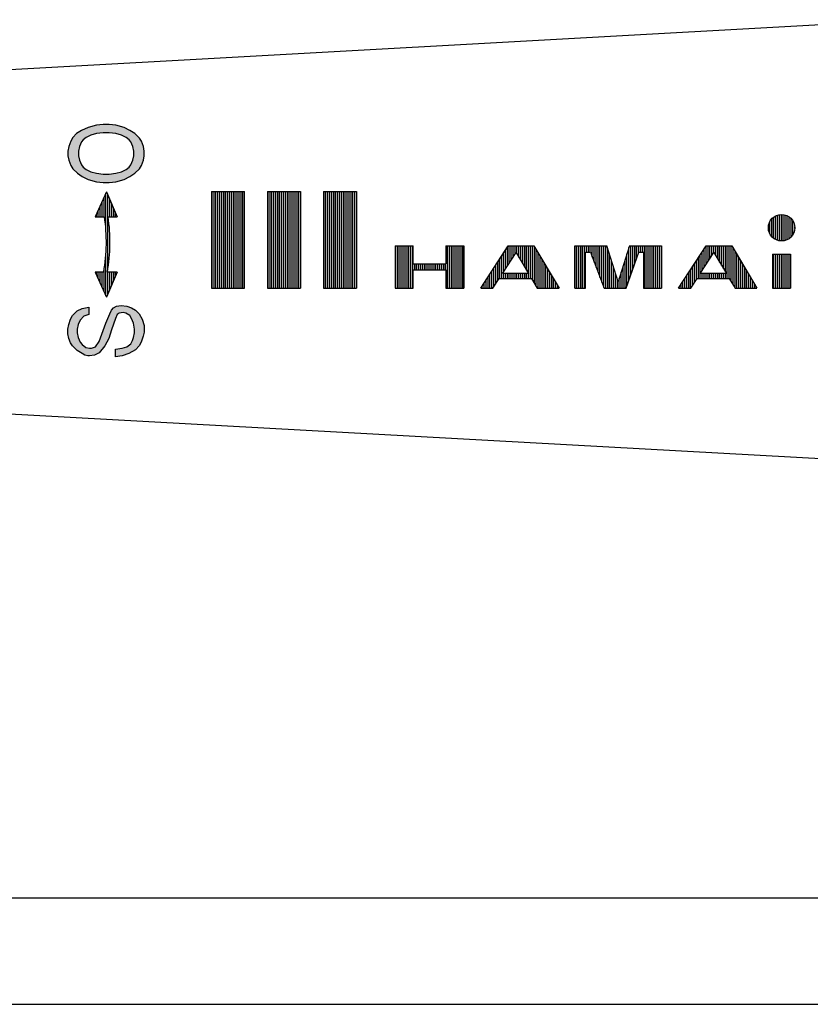
# Model space of a CAD drawing. Units: millimetres. Extents: x -95 to 125, y -37 to 113.
# Drawn here: x 45 to 86, y 50 to 102 of the extents above; entities that cross this region are included whole.
import ezdxf

# ---------------------------------------------------------------- set-up
doc = ezdxf.new("R2010")
doc.units = ezdxf.units.MM
doc.layers.add('1', color=7, linetype='Continuous')
pattern_1 = [(90.00000000000001, (0, 0), (-0.1, 0), [])]

msp = doc.modelspace()

# ---------------------------------------------------------------- hatches: boundary and pattern name
at = {"layer": '1', "linetype": 'Continuous'}
h = msp.add_hatch(color=4, dxfattribs=at)
h.paths.add_polyline_path([(49.3594538696809, 93.0695890184905), (49.6561541089872, 93.0695890184905), (50.0023043881779, 93.109149050398), (50.4473547471374, 93.2278291461205), (50.7440549864437, 93.3860692737506), (50.9913051858657, 93.5443094013806), (51.2385553852876, 93.7816695928257), (51.3374554650564, 93.9399097204557), (51.4363555448252, 94.2168299438083), (51.4858055847095, 94.4541901352534), (51.4858055847095, 94.6915503266984), (51.4363555448252, 94.9289105181435), (51.3374554650564, 95.2058307414961), (51.2385553852876, 95.3640708691261), (50.9913051858657, 95.6014310605712), (50.7440549864437, 95.7596711882012), (50.4473547471374, 95.9179113158312), (50.0023043881779, 96.0365914115537), (49.6561541089872, 96.0761514434612), (49.3594538696809, 96.0761514434612), (49.0133035904902, 96.0365914115537), (48.5682532315307, 95.9179113158312), (48.22210295234, 95.7596711882012), (47.974852752918, 95.6014310605712), (47.7770525933805, 95.4036309010336), (47.6781525136117, 95.2058307414961), (47.5792524338429, 94.9289105181435), (47.5298023939586, 94.6915503266984), (47.5298023939586, 94.4541901352534), (47.5792524338429, 94.2168299438083), (47.6781525136117, 93.9399097204557), (47.7770525933805, 93.7816695928257), (48.0243027928024, 93.5443094013806), (48.2715529922244, 93.3860692737506), (48.5682532315307, 93.2278291461205), (49.0133035904902, 93.109149050398)])
h.paths.add_polyline_path([(49.3594538696809, 93.5047493694731), (49.6561541089872, 93.5047493694731), (50.0023043881779, 93.5443094013806), (50.2990046274842, 93.6234294651956), (50.5462548269062, 93.7421095609182), (50.6946049465594, 93.8607896566407), (50.7935050263281, 93.9794697523632), (50.8924051060969, 94.2168299438083), (50.9418551459813, 94.4541901352534), (50.9418551459813, 94.6915503266984), (50.8924051060969, 94.9289105181435), (50.7935050263281, 95.1662707095885), (50.6946049465594, 95.284950805311), (50.5462548269062, 95.4036309010336), (50.2990046274842, 95.5223109967561), (50.0023043881779, 95.6014310605712), (49.6561541089872, 95.6409910924787), (49.3594538696809, 95.6409910924787), (49.0133035904902, 95.6014310605712), (48.7166033511838, 95.5223109967561), (48.4693531517619, 95.4036309010336), (48.3210030321087, 95.284950805311), (48.22210295234, 95.1662707095885), (48.1232028725712, 94.9289105181435), (48.0737528326868, 94.6915503266984), (48.0737528326868, 94.4541901352534), (48.1232028725712, 94.2168299438083), (48.22210295234, 93.9794697523632), (48.3210030321087, 93.8607896566407), (48.4693531517619, 93.7421095609182), (48.7166033511838, 93.6234294651956), (49.0133035904902, 93.5443094013806)], flags=16)
h = msp.add_hatch(dxfattribs=at)
h.set_pattern_fill('_USER', color=4, scale=0.1, angle=90.00000000000001, pattern_type=0)
h.set_pattern_definition(pattern_1)
edge = h.paths.add_edge_path()
edge.add_line((49.5304387993775, 92.5852413893796), (48.9419392344195, 91.2878640495398))
edge.add_line((48.9419392344195, 91.2878640495398), (49.4206064131193, 91.2878640495398))
edge.add_arc((40.5987903998226, 89.9704206700753), 8.919646564217313, -9.96041054061402, 8.49373685648618, ccw=False)
edge.add_line((49.3839956177, 88.427610211745), (48.9419392344195, 88.427610211745))
edge.add_line((48.9419392344195, 88.427610211745), (49.5304387993775, 87.1302328719054))
edge.add_line((49.5304387993775, 87.1302328719054), (50.0728060262596, 88.427610211745))
edge.add_line((50.0728060262596, 88.427610211745), (49.5731324226256, 88.427610211745))
edge.add_arc((40.7879272047483, 89.9704206700753), 8.919646564217208, 350.0395894593859, 368.4937368564868)
edge.add_line((49.609743218045, 91.2878640495399), (50.0728060262596, 91.2878640495399))
edge.add_line((50.0728060262596, 91.2878640495399), (49.5304387993775, 92.5852413893796))
h = msp.add_hatch(dxfattribs=at)
h.set_pattern_fill('_USER', color=4, scale=0.1, angle=90.00000000000001, pattern_type=0)
h.set_pattern_definition(pattern_1)
h.paths.add_polyline_path([(54.9707572308844, 92.6048469951109), (54.9707572308844, 90.10226393226), (54.9707572308844, 87.599680869409), (56.6847356692456, 87.599680869409), (56.6847356692456, 92.6048469951109)])
h = msp.add_hatch(dxfattribs=at)
h.set_pattern_fill('_USER', color=4, scale=0.1, angle=90.00000000000001, pattern_type=0)
h.set_pattern_definition(pattern_1)
h.paths.add_polyline_path([(59.5835948541261, 92.6048469951109), (59.5835948541261, 87.599680869409), (57.869616415765, 87.599680869409), (57.869616415765, 92.6048469951109)])
h = msp.add_hatch(dxfattribs=at)
h.set_pattern_fill('_USER', color=4, scale=0.1, angle=90.00000000000001, pattern_type=0)
h.set_pattern_definition(pattern_1)
h.paths.add_polyline_path([(62.4824540390071, 92.6048469951109), (62.4824540390071, 87.599680869409), (60.7684756006456, 87.599680869409), (60.7684756006456, 92.6048469951109)])
h = msp.add_hatch(dxfattribs=at)
h.set_pattern_fill('_USER', color=4, scale=0.1, angle=90.00000000000001, pattern_type=0)
h.set_pattern_definition(pattern_1)
edge = h.paths.add_edge_path()
edge.add_arc((84.5135550790313, 90.7251085026483), 0.687645621975193, 0, 360)
h = msp.add_hatch(dxfattribs=at)
h.set_pattern_fill('_USER', color=4, scale=0.1, angle=90.00000000000001, pattern_type=0)
h.set_pattern_definition(pattern_1)
h.paths.add_polyline_path([(68.0452119639619, 89.7877788708415), (68.0452119639619, 87.6), (67.1074140575682, 87.6), (67.1074140575682, 88.5374857233357), (65.4202519386219, 88.5374857233357), (65.4202519386219, 87.6), (64.482454032228, 87.6), (64.482454032228, 89.7877788708415), (65.4202519386219, 89.7877788708415), (65.4202519386219, 88.8502931475058), (67.1074140575682, 88.8502931475058), (67.1074140575682, 89.7877788708415)])
h = msp.add_hatch(dxfattribs=at)
h.set_pattern_fill('_USER', color=4, scale=0.1, angle=90.00000000000001, pattern_type=0)
h.set_pattern_definition(pattern_1)
h.paths.add_polyline_path([(71.6753717196912, 89.7877788708415), (70.3484807787463, 89.7877788708415), (68.9264245126994, 87.6), (69.5540729076849, 87.6), (69.8790679584413, 88.099992385779), (71.5521313321709, 88.099992385779), (71.8521267636384, 87.6), (72.9880390421961, 87.6)])
h.paths.add_polyline_path([(71.4019463066024, 88.3503007617267), (70.0417684028072, 88.3503007617267), (70.7490609127808, 89.4384430847628)], flags=16)
h = msp.add_hatch(dxfattribs=at)
h.set_pattern_fill('_USER', color=4, scale=0.1, angle=90.00000000000001, pattern_type=0)
h.set_pattern_definition(pattern_1)
h.paths.add_polyline_path([(73.7948122173632, 89.7877788708415), (73.7948122173632, 87.6), (74.3576158344227, 87.6), (74.3576158344227, 89.4625881853687), (74.602434048799, 89.4625881853687), (75.3089330156629, 87.6), (76.4648895663854, 87.6), (77.1071613544435, 89.4625881853687), (77.3572579660392, 89.4625881853687), (77.3572579660392, 87.6), (78.295055872433, 87.6), (78.295055872433, 89.7877788708415), (76.6284339803638, 89.7877788708415), (76.0449340448982, 87.9205790773515), (75.4614341094325, 89.7877788708415)])
h = msp.add_hatch(dxfattribs=at)
h.set_pattern_fill('_USER', color=4, scale=0.1, angle=90.00000000000001, pattern_type=0)
h.set_pattern_definition(pattern_1)
h.paths.add_polyline_path([(81.9252156281621, 89.7877788708415), (80.5983246872175, 89.7877788708415), (79.1762684211704, 87.6), (79.8039168161559, 87.6), (80.1289118669123, 88.099992385779), (81.8019752406422, 88.099992385779), (82.1019706721093, 87.6), (83.2378829506671, 87.6)])
h.paths.add_polyline_path([(80.9989048212518, 89.4384430847628), (81.6517902150735, 88.3503007617267), (80.2916123112782, 88.3503007617267)], flags=16)
h = msp.add_hatch(dxfattribs=at)
h.set_pattern_fill('_USER', color=4, scale=0.1, angle=90.00000000000001, pattern_type=0)
h.set_pattern_definition(pattern_1)
h.paths.add_polyline_path([(84.982454032228, 89.3502855332848), (84.982454032228, 87.6), (84.0446561258343, 87.6), (84.0446561258343, 89.3502855332848)])
msp.add_hatch(color=4, dxfattribs=at).paths.add_polyline_path([(49.9887059927508, 84.441180605263), (50.3348562719415, 84.4807406371705), (50.5821064713635, 84.5598607009855), (50.779906630901, 84.7181008286156), (50.8788067106698, 84.8763409562456), (50.9282567505542, 85.0345810838757), (50.9777067904386, 85.2719412753207), (50.9777067904386, 85.4697414348583), (50.9282567505542, 85.7862216901183), (50.8293566707854, 86.0235818815634), (50.7304565910166, 86.1818220091934), (50.5326564314791, 86.300502104916), (50.3843063118259, 86.3400621368235), (50.1865061522884, 86.300502104916), (50.0876060725196, 86.2213820411009), (49.9887059927508, 86.0235818815634), (49.7909058332133, 85.4301814029508), (49.6425557135601, 84.9950210519681), (49.4447555540226, 84.599420732893), (49.1480553147162, 84.2433804457255), (48.9008051152943, 84.1247003500029), (48.6535549158724, 84.0851403180954), (48.5546548361036, 84.0851403180954), (48.4063047164504, 84.1247003500029), (48.2579545967973, 84.2038204138179), (48.0107043973753, 84.362060541448), (47.7634541979534, 84.599420732893), (47.6645541181846, 84.7576608605231), (47.5656540384158, 84.9950210519681), (47.5162039985315, 85.2323812434132), (47.5162039985315, 85.4697414348583), (47.5656540384158, 85.7071016263033), (47.6645541181846, 85.9840218496559), (47.7634541979534, 86.1818220091934), (48.0107043973753, 86.4191822006385), (48.2579545967973, 86.537862296361), (48.604104875988, 86.616982360176), (48.604104875988, 86.2213820411009), (48.356854676566, 86.1422619772859), (48.1590545170285, 85.9444618177484), (48.0601544372597, 85.7071016263033), (48.0107043973753, 85.4697414348583), (48.0107043973753, 85.2719412753207), (48.0601544372597, 85.0345810838757), (48.1590545170285, 84.7972208924306), (48.2579545967973, 84.6785407967081), (48.4557547563348, 84.520300669078), (48.6535549158724, 84.4807406371705), (48.7524549956412, 84.4807406371705), (48.9502551551787, 84.5598607009855), (49.1480553147162, 84.8367809243381), (49.4942055939069, 85.7862216901183), (49.6920057534445, 86.2609420730085), (49.7909058332133, 86.458742232546), (49.889805912982, 86.5774223282685), (50.0381560326352, 86.6565423920836), (50.2854062320571, 86.6961024239911), (50.5821064713635, 86.6565423920836), (50.8293566707854, 86.5774223282685), (51.027156830323, 86.458742232546), (51.2249569898605, 86.2609420730085), (51.3733071095137, 85.9840218496559), (51.4722071892824, 85.6675415943958), (51.4722071892824, 85.3906213710432), (51.4722071892824, 85.3115013072282), (51.4227571493981, 85.1137011476907), (51.3238570696293, 84.7972208924306), (51.2249569898605, 84.599420732893), (51.027156830323, 84.4016205733555), (50.6810065511322, 84.2038204138179), (50.3348562719415, 84.0851403180954), (49.9887059927508, 84.0455802861879)])

# ---------------------------------------------------------------- linework, layer by layer
at = {"layer": '1', "color": 3, "linetype": 'Continuous'}
for p, q in [((36.8, 98.5), (91.0000000000001, 101.5)), ((48.5682532315307, 95.9179113158312), (48.22210295234, 95.7596711882012)), ((49.0133035904902, 96.0365914115537), (48.5682532315307, 95.9179113158312)), ((49.3594538696809, 96.0761514434612), (49.0133035904902, 96.0365914115537)), ((49.6561541089872, 96.0761514434612), (49.3594538696809, 96.0761514434612)), ((50.0023043881779, 96.0365914115537), (49.6561541089872, 96.0761514434612)), ((50.4473547471374, 95.9179113158312), (50.0023043881779, 96.0365914115537)), ((50.7440549864437, 95.7596711882012), (50.4473547471374, 95.9179113158312)), ((47.7770525933805, 95.4036309010336), (47.6781525136117, 95.2058307414961)), ((47.974852752918, 95.6014310605712), (47.7770525933805, 95.4036309010336)), ((48.22210295234, 95.7596711882012), (47.974852752918, 95.6014310605712)), ((48.4693531517619, 95.4036309010336), (48.3210030321087, 95.284950805311)), ((48.7166033511838, 95.5223109967561), (48.4693531517619, 95.4036309010336)), ((49.0133035904902, 95.6014310605712), (48.7166033511838, 95.5223109967561)), ((49.3594538696809, 95.6409910924787), (49.0133035904902, 95.6014310605712)), ((49.6561541089872, 95.6409910924787), (49.3594538696809, 95.6409910924787)), ((50.0023043881779, 95.6014310605712), (49.6561541089872, 95.6409910924787)), ((50.2990046274842, 95.5223109967561), (50.0023043881779, 95.6014310605712)), ((50.5462548269062, 95.4036309010336), (50.2990046274842, 95.5223109967561)), ((50.6946049465594, 95.284950805311), (50.5462548269062, 95.4036309010336)), ((50.9913051858657, 95.6014310605712), (50.7440549864437, 95.7596711882012)), ((51.2385553852876, 95.3640708691261), (50.9913051858657, 95.6014310605712)), ((47.5792524338429, 94.9289105181435), (47.5298023939586, 94.6915503266984)), ((47.6781525136117, 95.2058307414961), (47.5792524338429, 94.9289105181435)), ((48.1232028725712, 94.9289105181435), (48.0737528326868, 94.6915503266984)), ((48.22210295234, 95.1662707095885), (48.1232028725712, 94.9289105181435)), ((48.3210030321087, 95.284950805311), (48.22210295234, 95.1662707095885)), ((50.7935050263281, 95.1662707095885), (50.6946049465594, 95.284950805311)), ((50.8924051060969, 94.9289105181435), (50.7935050263281, 95.1662707095885)), ((50.9418551459813, 94.6915503266984), (50.8924051060969, 94.9289105181435)), ((51.3374554650564, 95.2058307414961), (51.2385553852876, 95.3640708691261)), ((51.4363555448252, 94.9289105181435), (51.3374554650564, 95.2058307414961)), ((51.4858055847095, 94.6915503266984), (51.4363555448252, 94.9289105181435)), ((47.5298023939586, 94.6915503266984), (47.5298023939586, 94.4541901352534)), ((47.5298023939586, 94.4541901352534), (47.5792524338429, 94.2168299438083)), ((48.0737528326868, 94.6915503266984), (48.0737528326868, 94.4541901352534)), ((48.0737528326868, 94.4541901352534), (48.1232028725712, 94.2168299438083)), ((50.8924051060969, 94.2168299438083), (50.9418551459813, 94.4541901352534)), ((50.9418551459813, 94.4541901352534), (50.9418551459813, 94.6915503266984)), ((51.4363555448252, 94.2168299438083), (51.4858055847095, 94.4541901352534)), ((51.4858055847095, 94.4541901352534), (51.4858055847095, 94.6915503266984)), ((47.5792524338429, 94.2168299438083), (47.6781525136117, 93.9399097204557)), ((47.6781525136117, 93.9399097204557), (47.7770525933805, 93.7816695928257)), ((48.1232028725712, 94.2168299438083), (48.22210295234, 93.9794697523632)), ((48.22210295234, 93.9794697523632), (48.3210030321087, 93.8607896566407)), ((48.3210030321087, 93.8607896566407), (48.4693531517619, 93.7421095609182)), ((50.5462548269062, 93.7421095609182), (50.6946049465594, 93.8607896566407)), ((50.6946049465594, 93.8607896566407), (50.7935050263281, 93.9794697523632)), ((50.7935050263281, 93.9794697523632), (50.8924051060969, 94.2168299438083)), ((51.2385553852876, 93.7816695928257), (51.3374554650564, 93.9399097204557)), ((51.3374554650564, 93.9399097204557), (51.4363555448252, 94.2168299438083)), ((47.7770525933805, 93.7816695928257), (48.0243027928024, 93.5443094013806)), ((48.0243027928024, 93.5443094013806), (48.2715529922244, 93.3860692737506)), ((48.2715529922244, 93.3860692737506), (48.5682532315307, 93.2278291461205)), ((48.4693531517619, 93.7421095609182), (48.7166033511838, 93.6234294651956)), ((48.7166033511838, 93.6234294651956), (49.0133035904902, 93.5443094013806)), ((49.0133035904902, 93.5443094013806), (49.3594538696809, 93.5047493694731)), ((49.3594538696809, 93.5047493694731), (49.6561541089872, 93.5047493694731)), ((49.6561541089872, 93.5047493694731), (50.0023043881779, 93.5443094013806)), ((50.0023043881779, 93.5443094013806), (50.2990046274842, 93.6234294651956)), ((50.2990046274842, 93.6234294651956), (50.5462548269062, 93.7421095609182)), ((50.4473547471374, 93.2278291461205), (50.7440549864437, 93.3860692737506)), ((50.7440549864437, 93.3860692737506), (50.9913051858657, 93.5443094013806)), ((50.9913051858657, 93.5443094013806), (51.2385553852876, 93.7816695928257)), ((48.5682532315307, 93.2278291461205), (49.0133035904902, 93.109149050398)), ((49.0133035904902, 93.109149050398), (49.3594538696809, 93.0695890184905)), ((49.3594538696809, 93.0695890184905), (49.6561541089872, 93.0695890184905)), ((49.6561541089872, 93.0695890184905), (50.0023043881779, 93.109149050398)), ((50.0023043881779, 93.109149050398), (50.4473547471374, 93.2278291461205)), ((49.5304387993775, 92.5852413893796), (48.9419392344195, 91.2878640495398)), ((49.5304387993775, 92.5852413893796), (50.0728060262596, 91.2878640495399)), ((54.9707572308844, 92.6048469951109), (54.9707572308844, 90.10226393226)), ((54.9707572308844, 92.6048469951109), (56.6847356692456, 92.6048469951109)), ((56.6847356692456, 87.599680869409), (56.6847356692456, 92.6048469951109)), ((57.869616415765, 92.6048469951109), (57.869616415765, 87.599680869409)), ((57.869616415765, 92.6048469951109), (59.5835948541261, 92.6048469951109)), ((59.5835948541261, 92.6048469951109), (59.5835948541261, 87.599680869409)), ((60.7684756006456, 92.6048469951109), (60.7684756006456, 87.599680869409)), ((60.7684756006456, 92.6048469951109), (62.4824540390071, 92.6048469951109)), ((62.4824540390071, 92.6048469951109), (62.4824540390071, 87.599680869409)), ((48.9419392344195, 91.2878640495398), (49.4206064131193, 91.2878640495398)), ((49.609743218045, 91.2878640495399), (50.0728060262596, 91.2878640495399)), ((54.9707572308844, 90.10226393226), (54.9707572308844, 87.599680869409)), ((64.482454032228, 89.7877788708415), (64.482454032228, 87.6)), ((64.482454032228, 89.7877788708415), (65.4202519386219, 89.7877788708415)), ((65.4202519386219, 88.8502931475058), (65.4202519386219, 89.7877788708415)), ((67.1074140575682, 89.7877788708415), (68.0452119639619, 89.7877788708415)), ((67.1074140575682, 89.7877788708415), (67.1074140575682, 88.8502931475058)), ((68.0452119639619, 89.7877788708415), (68.0452119639619, 87.6)), ((68.9264245126994, 87.6), (70.3484807787463, 89.7877788708415)), ((70.3484807787463, 89.7877788708415), (71.6753717196912, 89.7877788708415)), ((71.6753717196912, 89.7877788708415), (72.9880390421961, 87.6)), ((73.7948122173632, 89.7877788708415), (73.7948122173632, 87.6)), ((73.7948122173632, 89.7877788708415), (75.4614341094325, 89.7877788708415)), ((76.0449340448982, 87.9205790773515), (75.4614341094325, 89.7877788708415)), ((76.6284339803638, 89.7877788708415), (76.0449340448982, 87.9205790773515)), ((76.6284339803638, 89.7877788708415), (78.295055872433, 89.7877788708415)), ((78.295055872433, 89.7877788708415), (78.295055872433, 87.6)), ((79.1762684211704, 87.6), (80.5983246872175, 89.7877788708415)), ((80.5983246872175, 89.7877788708415), (81.9252156281621, 89.7877788708415)), ((81.9252156281621, 89.7877788708415), (83.2378829506671, 87.6)), ((70.0417684028072, 88.3503007617267), (70.7490609127808, 89.4384430847628)), ((70.7490609127808, 89.4384430847628), (71.4019463066024, 88.3503007617267)), ((74.3576158344227, 89.4625881853687), (74.602434048799, 89.4625881853687)), ((74.3576158344227, 87.6), (74.3576158344227, 89.4625881853687)), ((74.602434048799, 89.4625881853687), (75.3089330156629, 87.6)), ((76.4648895663854, 87.6), (77.1071613544435, 89.4625881853687)), ((77.1071613544435, 89.4625881853687), (77.3572579660392, 89.4625881853687)), ((77.3572579660392, 89.4625881853687), (77.3572579660392, 87.6)), ((80.2916123112782, 88.3503007617267), (80.9989048212518, 89.4384430847628)), ((80.9989048212518, 89.4384430847628), (81.6517902150735, 88.3503007617267)), ((84.0446561258343, 89.3502855332848), (84.0446561258343, 87.6)), ((84.0446561258343, 89.3502855332848), (84.982454032228, 89.3502855332848)), ((84.982454032228, 89.3502855332848), (84.982454032228, 87.6)), ((65.4202519386219, 88.8502931475058), (67.1074140575682, 88.8502931475058)), ((49.3839956177, 88.427610211745), (48.9419392344195, 88.427610211745)), ((48.9419392344195, 88.427610211745), (49.5304387993775, 87.1302328719054)), ((50.0728060262596, 88.427610211745), (49.5304387993775, 87.1302328719054)), ((50.0728060262596, 88.427610211745), (49.5731324226256, 88.427610211745)), ((65.4202519386219, 87.6), (65.4202519386219, 88.5374857233357)), ((65.4202519386219, 88.5374857233357), (67.1074140575682, 88.5374857233357)), ((67.1074140575682, 88.5374857233357), (67.1074140575682, 87.6)), ((71.4019463066024, 88.3503007617267), (70.0417684028072, 88.3503007617267)), ((81.6517902150735, 88.3503007617267), (80.2916123112782, 88.3503007617267)), ((69.5540729076849, 87.6), (69.8790679584413, 88.099992385779)), ((69.8790679584413, 88.099992385779), (71.5521313321709, 88.099992385779)), ((71.5521313321709, 88.099992385779), (71.8521267636384, 87.6)), ((79.8039168161559, 87.6), (80.1289118669123, 88.099992385779)), ((80.1289118669123, 88.099992385779), (81.8019752406422, 88.099992385779)), ((81.8019752406422, 88.099992385779), (82.1019706721093, 87.6)), ((54.9707572308844, 87.599680869409), (56.6847356692456, 87.599680869409)), ((57.869616415765, 87.599680869409), (59.5835948541261, 87.599680869409)), ((60.7684756006456, 87.599680869409), (62.4824540390071, 87.599680869409)), ((64.482454032228, 87.6), (65.4202519386219, 87.6)), ((67.1074140575682, 87.6), (68.0452119639619, 87.6)), ((68.9264245126994, 87.6), (69.5540729076849, 87.6)), ((71.8521267636384, 87.6), (72.9880390421961, 87.6)), ((73.7948122173632, 87.6), (74.3576158344227, 87.6)), ((75.3089330156629, 87.6), (76.4648895663854, 87.6)), ((77.3572579660392, 87.6), (78.295055872433, 87.6)), ((79.1762684211704, 87.6), (79.8039168161559, 87.6)), ((82.1019706721093, 87.6), (83.2378829506671, 87.6)), ((84.0446561258343, 87.6), (84.982454032228, 87.6)), ((47.7634541979534, 86.1818220091934), (48.0107043973753, 86.4191822006385)), ((48.0107043973753, 86.4191822006385), (48.2579545967973, 86.537862296361)), ((48.2579545967973, 86.537862296361), (48.604104875988, 86.616982360176)), ((48.604104875988, 86.2213820411009), (48.356854676566, 86.1422619772859)), ((48.604104875988, 86.616982360176), (48.604104875988, 86.2213820411009)), ((49.4942055939069, 85.7862216901183), (49.6920057534445, 86.2609420730085)), ((49.6920057534445, 86.2609420730085), (49.7909058332133, 86.458742232546)), ((49.7909058332133, 86.458742232546), (49.889805912982, 86.5774223282685)), ((49.889805912982, 86.5774223282685), (50.0381560326352, 86.6565423920836)), ((50.0876060725196, 86.2213820411009), (49.9887059927508, 86.0235818815634)), ((50.0381560326352, 86.6565423920836), (50.2854062320571, 86.6961024239911)), ((50.1865061522884, 86.300502104916), (50.0876060725196, 86.2213820411009)), ((50.3843063118259, 86.3400621368235), (50.1865061522884, 86.300502104916)), ((50.2854062320571, 86.6961024239911), (50.5821064713635, 86.6565423920836)), ((50.5326564314791, 86.300502104916), (50.3843063118259, 86.3400621368235)), ((50.7304565910166, 86.1818220091934), (50.5326564314791, 86.300502104916)), ((50.5821064713635, 86.6565423920836), (50.8293566707854, 86.5774223282685)), ((50.8293566707854, 86.5774223282685), (51.027156830323, 86.458742232546)), ((51.027156830323, 86.458742232546), (51.2249569898605, 86.2609420730085)), ((51.2249569898605, 86.2609420730085), (51.3733071095137, 85.9840218496559)), ((47.5162039985315, 85.4697414348583), (47.5656540384158, 85.7071016263033)), ((47.5656540384158, 85.7071016263033), (47.6645541181846, 85.9840218496559)), ((47.6645541181846, 85.9840218496559), (47.7634541979534, 86.1818220091934)), ((48.0601544372597, 85.7071016263033), (48.0107043973753, 85.4697414348583)), ((48.1590545170285, 85.9444618177484), (48.0601544372597, 85.7071016263033)), ((48.356854676566, 86.1422619772859), (48.1590545170285, 85.9444618177484)), ((49.1480553147162, 84.8367809243381), (49.4942055939069, 85.7862216901183)), ((49.9887059927508, 86.0235818815634), (49.7909058332133, 85.4301814029508)), ((50.8293566707854, 86.0235818815634), (50.7304565910166, 86.1818220091934)), ((50.9282567505542, 85.7862216901183), (50.8293566707854, 86.0235818815634)), ((50.9777067904386, 85.4697414348583), (50.9282567505542, 85.7862216901183)), ((51.3733071095137, 85.9840218496559), (51.4722071892824, 85.6675415943958)), ((47.5162039985315, 85.2323812434132), (47.5162039985315, 85.4697414348583)), ((47.5656540384158, 84.9950210519681), (47.5162039985315, 85.2323812434132)), ((48.0107043973753, 85.4697414348583), (48.0107043973753, 85.2719412753207)), ((48.0107043973753, 85.2719412753207), (48.0601544372597, 85.0345810838757)), ((49.7909058332133, 85.4301814029508), (49.6425557135601, 84.9950210519681)), ((50.9282567505542, 85.0345810838757), (50.9777067904386, 85.2719412753207)), ((50.9777067904386, 85.2719412753207), (50.9777067904386, 85.4697414348583)), ((51.4722071892824, 85.3115013072282), (51.4227571493981, 85.1137011476907)), ((51.4722071892824, 85.6675415943958), (51.4722071892824, 85.3906213710432)), ((51.4722071892824, 85.3906213710432), (51.4722071892824, 85.3115013072282)), ((47.6645541181846, 84.7576608605231), (47.5656540384158, 84.9950210519681)), ((47.7634541979534, 84.599420732893), (47.6645541181846, 84.7576608605231)), ((48.0601544372597, 85.0345810838757), (48.1590545170285, 84.7972208924306)), ((48.1590545170285, 84.7972208924306), (48.2579545967973, 84.6785407967081)), ((48.2579545967973, 84.6785407967081), (48.4557547563348, 84.520300669078)), ((48.9502551551787, 84.5598607009855), (49.1480553147162, 84.8367809243381)), ((49.6425557135601, 84.9950210519681), (49.4447555540226, 84.599420732893)), ((50.5821064713635, 84.5598607009855), (50.779906630901, 84.7181008286156)), ((50.779906630901, 84.7181008286156), (50.8788067106698, 84.8763409562456)), ((50.8788067106698, 84.8763409562456), (50.9282567505542, 85.0345810838757)), ((51.3238570696293, 84.7972208924306), (51.2249569898605, 84.599420732893)), ((51.4227571493981, 85.1137011476907), (51.3238570696293, 84.7972208924306)), ((48.0107043973753, 84.362060541448), (47.7634541979534, 84.599420732893)), ((48.2579545967973, 84.2038204138179), (48.0107043973753, 84.362060541448)), ((48.4063047164504, 84.1247003500029), (48.2579545967973, 84.2038204138179)), ((48.4557547563348, 84.520300669078), (48.6535549158724, 84.4807406371705)), ((48.6535549158724, 84.4807406371705), (48.7524549956412, 84.4807406371705)), ((48.7524549956412, 84.4807406371705), (48.9502551551787, 84.5598607009855)), ((49.1480553147162, 84.2433804457255), (48.9008051152943, 84.1247003500029)), ((49.4447555540226, 84.599420732893), (49.1480553147162, 84.2433804457255)), ((49.9887059927508, 84.441180605263), (50.3348562719415, 84.4807406371705)), ((49.9887059927508, 84.0455802861879), (49.9887059927508, 84.441180605263)), ((50.3348562719415, 84.4807406371705), (50.5821064713635, 84.5598607009855)), ((50.6810065511322, 84.2038204138179), (50.3348562719415, 84.0851403180954)), ((51.027156830323, 84.4016205733555), (50.6810065511322, 84.2038204138179)), ((51.2249569898605, 84.599420732893), (51.027156830323, 84.4016205733555)), ((48.5546548361036, 84.0851403180954), (48.4063047164504, 84.1247003500029)), ((48.6535549158724, 84.0851403180954), (48.5546548361036, 84.0851403180954)), ((48.9008051152943, 84.1247003500029), (48.6535549158724, 84.0851403180954)), ((50.3348562719415, 84.0851403180954), (49.9887059927508, 84.0455802861879)), ((91.0000000000001, 78.5), (36.8, 81.5)), ((120.6070090860966, 56), (42.0000000000001, 56)), ((42.0000000000001, 50.5), (120.6949288891856, 50.5))]:
    msp.add_line(p, q, dxfattribs=at)
msp.add_circle((84.5135550790313, 90.7251085026483), 0.687645621975193, dxfattribs=at)
for centre, radius, start, end in [((40.5987903998226, 89.9704206700753), 8.919646564217313, 350.039589459386, 8.49373685648615), ((40.7879272047483, 89.9704206700753), 8.919646564217208, 350.0395894593859, 8.49373685648679)]:
    msp.add_arc(centre, radius, start, end, dxfattribs=at)

doc.saveas('drawing.dxf')
